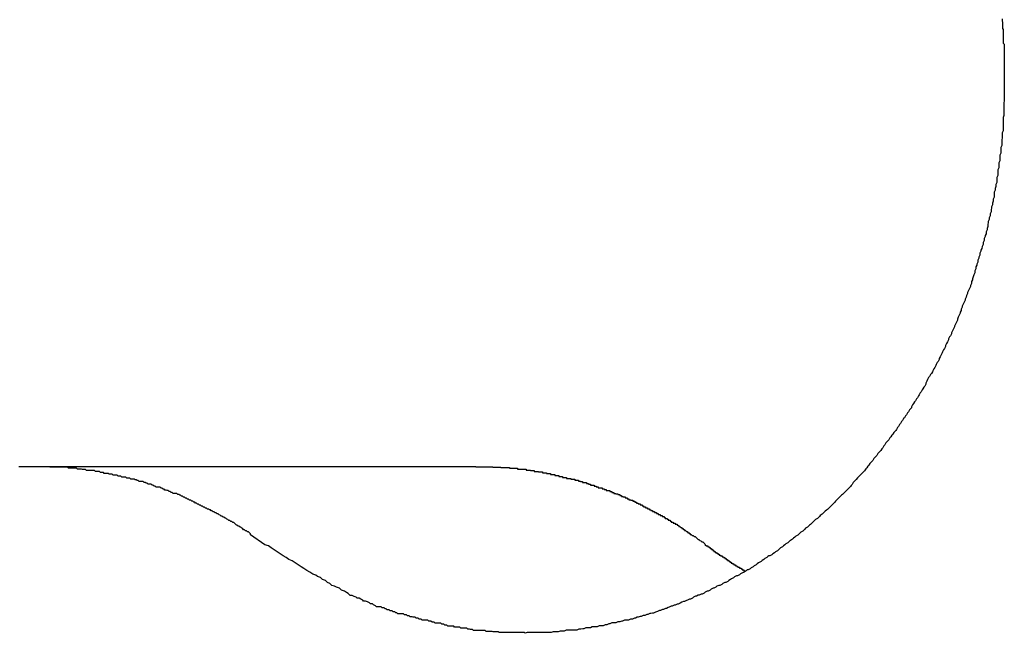
# Model space of a CAD drawing. Extents: x -51 to 51, y -44 to 44.
# Drawn here: x -20 to -20, y -6 to -6 of the extents above; entities that cross this region are included whole.
import ezdxf

# ---------------------------------------------------------------- set-up
doc = ezdxf.new("R2010")
doc.units = 0
doc.layers.get('0').update_dxf_attribs({"linetype": 'CONTINUOUS'})

msp = doc.modelspace()

# ---------------------------------------------------------------- linework, layer by layer
at = {"color": 0}
for points in [[(-19.9847, -6.1155), (-19.9847, -6.1161), (-19.9846, -6.1167), (-19.9846, -6.1173), (-19.9846, -6.1179), (-19.9846, -6.1185), (-19.9843, -6.1188), (-19.9843, -6.1194), (-19.9843, -6.12), (-19.9843, -6.1206), (-19.9843, -6.1212), (-19.9843, -6.1218), (-19.9843, -6.1224), (-19.9843, -6.123), (-19.9843, -6.123), (-19.984, -6.1233), (-19.984, -6.1239), (-19.984, -6.1245), (-19.984, -6.1251), (-19.984, -6.1257), (-19.984, -6.1263), (-19.984, -6.1269), (-19.984, -6.1275), (-19.984, -6.128), (-19.984, -6.1286), (-19.984, -6.1292), (-19.984, -6.1298), (-19.984, -6.1304), (-19.984, -6.131), (-19.984, -6.1316), (-19.984, -6.1322), (-19.984, -6.1322), (-19.984, -6.1325), (-19.984, -6.1331), (-19.984, -6.1337), (-19.984, -6.1343), (-19.984, -6.1349), (-19.984, -6.1355), (-19.984, -6.1361), (-19.984, -6.1367), (-19.984, -6.1371), (-19.984, -6.1377), (-19.984, -6.1383), (-19.984, -6.1389), (-19.984, -6.1395), (-19.984, -6.1401), (-19.984, -6.1407), (-19.9841, -6.1413), (-19.9841, -6.1413), (-19.9841, -6.1416), (-19.9841, -6.1422), (-19.9841, -6.1428), (-19.9841, -6.1434), (-19.9841, -6.144), (-19.9841, -6.1446), (-19.9841, -6.1452), (-19.9843, -6.1458), (-19.9843, -6.1463), (-19.9843, -6.1469), (-19.9843, -6.1475), (-19.9844, -6.1481), (-19.9844, -6.1487), (-19.9844, -6.1493), (-19.9844, -6.1499), (-19.9847, -6.1505), (-19.9847, -6.1505), (-19.9847, -6.1508), (-19.9847, -6.1514), (-19.9847, -6.152), (-19.9848, -6.1526), (-19.9848, -6.1532), (-19.9848, -6.1538), (-19.9848, -6.1544), (-19.9851, -6.155), (-19.9851, -6.1555), (-19.9851, -6.1561), (-19.9851, -6.1567), (-19.9854, -6.1573), (-19.9854, -6.1579), (-19.9854, -6.1585), (-19.9854, -6.1591), (-19.9857, -6.1597), (-19.9857, -6.1597), (-19.9857, -6.16), (-19.9857, -6.1606), (-19.9857, -6.1612), (-19.986, -6.1618), (-19.986, -6.1624), (-19.986, -6.163), (-19.986, -6.1636), (-19.9863, -6.1642), (-19.9863, -6.1645), (-19.9863, -6.1651), (-19.9863, -6.1657), (-19.9866, -6.1663), (-19.9866, -6.1669), (-19.9868, -6.1675), (-19.9868, -6.1681), (-19.9871, -6.1687), (-19.9871, -6.1687), (-19.9871, -6.169), (-19.9871, -6.1696), (-19.9871, -6.1702), (-19.9874, -6.1708), (-19.9874, -6.1714), (-19.9876, -6.172), (-19.9876, -6.1726), (-19.9879, -6.1732), (-19.9879, -6.1735), (-19.988, -6.1741), (-19.988, -6.1747), (-19.9883, -6.1753), (-19.9883, -6.1759), (-19.9886, -6.1765), (-19.9886, -6.1771), (-19.9889, -6.1777), (-19.9889, -6.1777), (-19.9889, -6.178), (-19.989, -6.1786), (-19.989, -6.1792), (-19.9893, -6.1798), (-19.9893, -6.1802), (-19.9896, -6.1808), (-19.9896, -6.1814), (-19.9899, -6.182), (-19.9899, -6.1823), (-19.9902, -6.1829), (-19.9902, -6.1835), (-19.9905, -6.1841), (-19.9905, -6.1847), (-19.9908, -6.1853), (-19.9909, -6.1859), (-19.9912, -6.1865), (-19.9912, -6.1865), (-19.9912, -6.1868), (-19.9915, -6.1874), (-19.9915, -6.188), (-19.9918, -6.1886), (-19.9918, -6.1889), (-19.9921, -6.1895), (-19.9921, -6.1901), (-19.9924, -6.1907), (-19.9924, -6.191), (-19.9927, -6.1916), (-19.9927, -6.1922), (-19.993, -6.1928), (-19.993, -6.1934), (-19.9933, -6.194), (-19.9935, -6.1946), (-19.9938, -6.1952), (-19.9938, -6.1952), (-19.9938, -6.1955), (-19.9941, -6.1961), (-19.9941, -6.1967), (-19.9944, -6.1973), (-19.9944, -6.1976), (-19.9947, -6.1982), (-19.995, -6.1988), (-19.9953, -6.1994), (-19.9953, -6.1997), (-19.9956, -6.2003), (-19.9957, -6.2009), (-19.996, -6.2015), (-19.996, -6.2018), (-19.9963, -6.2024), (-19.9966, -6.203), (-19.9969, -6.2036), (-19.9969, -6.2036), (-19.9969, -6.2039), (-19.9972, -6.2045), (-19.9972, -6.2049), (-19.9975, -6.2055), (-19.9975, -6.2058), (-19.9978, -6.2064), (-19.9981, -6.207), (-19.9984, -6.2076), (-19.9984, -6.2079), (-19.9987, -6.2085), (-19.999, -6.2091), (-19.9993, -6.2097), (-19.9993, -6.21), (-19.9996, -6.2106), (-19.9999, -6.2112), (-20.0002, -6.2118), (-20.0002, -6.2118), (-20.0002, -6.2121), (-20.0005, -6.2127), (-20.0008, -6.213), (-20.0011, -6.2136), (-20.0011, -6.2139), (-20.0014, -6.2145), (-20.0017, -6.2151), (-20.002, -6.2157), (-20.002, -6.216), (-20.0023, -6.2166), (-20.0026, -6.217), (-20.0029, -6.2176), (-20.0031, -6.2179), (-20.0034, -6.2185), (-20.0037, -6.2191), (-20.004, -6.2197), (-20.004, -6.2197), (-20.004, -6.22), (-20.0043, -6.2206), (-20.0046, -6.2209), (-20.0049, -6.2215), (-20.005, -6.2218), (-20.0053, -6.2224), (-20.0056, -6.2228), (-20.0059, -6.2234), (-20.006, -6.2237), (-20.0063, -6.2243), (-20.0066, -6.2246), (-20.0069, -6.2252), (-20.0072, -6.2255), (-20.0075, -6.2261), (-20.0078, -6.2266), (-20.0081, -6.2272), (-20.0081, -6.2272), (-20.0081, -6.2275), (-20.0084, -6.2281), (-20.0087, -6.2284), (-20.009, -6.229), (-20.0092, -6.2293), (-20.0095, -6.2299), (-20.0098, -6.2302), (-20.0101, -6.2308), (-20.0103, -6.2311), (-20.0106, -6.2317), (-20.0109, -6.232), (-20.0112, -6.2326), (-20.0115, -6.2329), (-20.0118, -6.2335), (-20.0121, -6.2339), (-20.0124, -6.2345), (-20.0124, -6.2345), (-20.0125, -6.2348), (-20.0128, -6.2351), (-20.0131, -6.2354), (-20.0134, -6.236), (-20.0137, -6.2363), (-20.014, -6.2369), (-20.0143, -6.2372), (-20.0146, -6.2378), (-20.0149, -6.2381), (-20.0152, -6.2387), (-20.0155, -6.239), (-20.0158, -6.2396), (-20.0161, -6.2399), (-20.0164, -6.2405), (-20.0167, -6.2408), (-20.017, -6.2414), (-20.017, -6.2414), (-20.0173, -6.2417), (-20.0176, -6.242), (-20.0179, -6.2423), (-20.0182, -6.2429), (-20.0185, -6.2432), (-20.0188, -6.2437), (-20.0191, -6.244), (-20.0194, -6.2446), (-20.0197, -6.2449), (-20.02, -6.2452), (-20.0203, -6.2455), (-20.0206, -6.2461), (-20.0209, -6.2464), (-20.0212, -6.247), (-20.0215, -6.2473), (-20.0219, -6.2479), (-20.0219, -6.2479), (-20.0222, -6.2482), (-20.0225, -6.2485), (-20.0228, -6.2488), (-20.0231, -6.2494), (-20.0234, -6.2497), (-20.0237, -6.25), (-20.024, -6.2503), (-20.0243, -6.2509), (-20.0246, -6.2512), (-20.0249, -6.2515), (-20.0252, -6.2518), (-20.0255, -6.2524), (-20.0258, -6.2527), (-20.0261, -6.2532), (-20.0264, -6.2535), (-20.0269, -6.2541), (-20.0269, -6.2541), (-20.0272, -6.2544), (-20.0275, -6.2547), (-20.0278, -6.255), (-20.0281, -6.2553), (-20.0284, -6.2556), (-20.0287, -6.2559), (-20.029, -6.2562), (-20.0294, -6.2568), (-20.0297, -6.2571), (-20.03, -6.2574), (-20.0303, -6.2577), (-20.0306, -6.2583), (-20.0309, -6.2586), (-20.0312, -6.2589), (-20.0315, -6.2592), (-20.0321, -6.2598), (-20.0321, -6.2598), (-20.0324, -6.2601), (-20.0327, -6.2604), (-20.033, -6.2607), (-20.0333, -6.261), (-20.0336, -6.2613), (-20.0339, -6.2616), (-20.0342, -6.2619), (-20.0348, -6.2625), (-20.0351, -6.2628), (-20.0354, -6.2631), (-20.0357, -6.2634), (-20.0361, -6.2638), (-20.0364, -6.2641), (-20.0367, -6.2644), (-20.037, -6.2647), (-20.0376, -6.2653), (-20.0376, -6.2653), (-20.0379, -6.2656), (-20.0382, -6.2659), (-20.0385, -6.2662), (-20.0389, -6.2665), (-20.0392, -6.2668), (-20.0395, -6.2671), (-20.0398, -6.2674), (-20.0404, -6.2678), (-20.0407, -6.2681), (-20.041, -6.2684), (-20.0413, -6.2687), (-20.0419, -6.269), (-20.0422, -6.2693), (-20.0425, -6.2696), (-20.0428, -6.2699), (-20.0434, -6.2705), (-20.0434, -6.2705), (-20.0437, -6.2708), (-20.044, -6.2711), (-20.0443, -6.2714), (-20.0449, -6.2717), (-20.0452, -6.272), (-20.0455, -6.2723), (-20.0458, -6.2726), (-20.0464, -6.2729), (-20.0467, -6.2732), (-20.047, -6.2735), (-20.0473, -6.2738), (-20.0479, -6.2741), (-20.0482, -6.2744), (-20.0486, -6.2747), (-20.0489, -6.275), (-20.0495, -6.2754), (-20.0495, -6.2754), (-20.0498, -6.2756), (-20.0501, -6.2759), (-20.0504, -6.2762), (-20.051, -6.2765), (-20.0513, -6.2768), (-20.0517, -6.2771), (-20.052, -6.2774), (-20.0526, -6.2777), (-20.0529, -6.278), (-20.0532, -6.2783), (-20.0535, -6.2786), (-20.0541, -6.2789), (-20.0544, -6.2792), (-20.055, -6.2795), (-20.0553, -6.2798), (-20.0559, -6.2801), (-20.0559, -6.2801), (-20.0562, -6.2801), (-20.0565, -6.2804), (-20.0568, -6.2807), (-20.0574, -6.281), (-20.0577, -6.2813), (-20.0582, -6.2816), (-20.0585, -6.2819), (-20.0591, -6.2822), (-20.0594, -6.2823), (-20.0598, -6.2826), (-20.0601, -6.2829), (-20.0607, -6.2832), (-20.061, -6.2835), (-20.0616, -6.2838), (-20.0619, -6.2841), (-20.0625, -6.2844), (-20.0625, -6.2844), (-20.0628, -6.2844), (-20.0631, -6.2847), (-20.0634, -6.285), (-20.064, -6.2853), (-20.0643, -6.2854), (-20.0649, -6.2857), (-20.0652, -6.286), (-20.0658, -6.2863), (-20.0661, -6.2863), (-20.0667, -6.2866), (-20.067, -6.2869), (-20.0676, -6.2872), (-20.0679, -6.2874), (-20.0685, -6.2877), (-20.0688, -6.288), (-20.0694, -6.2883), (-20.0694, -6.2883), (-20.0697, -6.2883), (-20.0703, -6.2886), (-20.0706, -6.2889), (-20.0712, -6.2892), (-20.0715, -6.2892), (-20.0721, -6.2895), (-20.0724, -6.2898), (-20.073, -6.2901), (-20.0733, -6.2901), (-20.0739, -6.2904), (-20.0742, -6.2907), (-20.0748, -6.291), (-20.0751, -6.291), (-20.0757, -6.2913), (-20.076, -6.2916), (-20.0766, -6.2919), (-20.0766, -6.2919), (-20.0769, -6.2919), (-20.0775, -6.2922), (-20.0778, -6.2922), (-20.0784, -6.2925), (-20.0787, -6.2925), (-20.0793, -6.2928), (-20.0796, -6.2931), (-20.0802, -6.2934), (-20.0805, -6.2934), (-20.0811, -6.2937), (-20.0814, -6.2938), (-20.082, -6.2941), (-20.0823, -6.2941), (-20.0829, -6.2944), (-20.0834, -6.2947), (-20.084, -6.295), (-20.084, -6.295), (-20.0843, -6.295), (-20.0849, -6.2953), (-20.0852, -6.2953), (-20.0858, -6.2956), (-20.0861, -6.2956), (-20.0867, -6.2959), (-20.087, -6.296), (-20.0876, -6.2963), (-20.0879, -6.2963), (-20.0885, -6.2966), (-20.0888, -6.2966), (-20.0894, -6.2969), (-20.0897, -6.2969), (-20.0903, -6.2972), (-20.0909, -6.2974), (-20.0915, -6.2977), (-20.0915, -6.2977), (-20.0918, -6.2977), (-20.0924, -6.2978), (-20.0927, -6.2978), (-20.0933, -6.2981), (-20.0936, -6.2981), (-20.0942, -6.2984), (-20.0947, -6.2984), (-20.0953, -6.2987), (-20.0956, -6.2987), (-20.0962, -6.299), (-20.0965, -6.299), (-20.0971, -6.2993), (-20.0974, -6.2993), (-20.098, -6.2996), (-20.0986, -6.2996), (-20.0992, -6.2999), (-20.0992, -6.2999), (-20.0995, -6.2999), (-20.1001, -6.2999), (-20.1004, -6.2999), (-20.101, -6.3002), (-20.1013, -6.3002), (-20.1019, -6.3004), (-20.1025, -6.3004), (-20.1031, -6.3007), (-20.1034, -6.3007), (-20.104, -6.3007), (-20.1043, -6.3007), (-20.1049, -6.301), (-20.1052, -6.301), (-20.1058, -6.3013), (-20.1064, -6.3013), (-20.107, -6.3016), (-20.107, -6.3016), (-20.1073, -6.3016), (-20.1079, -6.3016), (-20.1082, -6.3016), (-20.1088, -6.3019), (-20.1091, -6.3019), (-20.1097, -6.3019), (-20.1103, -6.3019), (-20.1109, -6.3022), (-20.1112, -6.3022), (-20.1118, -6.3022), (-20.1123, -6.3022), (-20.1129, -6.3025), (-20.1132, -6.3025), (-20.1138, -6.3026), (-20.1144, -6.3026), (-20.115, -6.3029), (-20.115, -6.3029), (-20.1153, -6.3029), (-20.1159, -6.3029), (-20.1162, -6.3029), (-20.1168, -6.3029), (-20.1171, -6.3029), (-20.1177, -6.3029), (-20.1183, -6.3029), (-20.1189, -6.3032), (-20.1192, -6.3032), (-20.1198, -6.3032), (-20.1202, -6.3032), (-20.1208, -6.3034), (-20.1211, -6.3034), (-20.1217, -6.3034), (-20.1223, -6.3034), (-20.1229, -6.3037), (-20.1229, -6.3037), (-20.1232, -6.3037), (-20.1238, -6.3037), (-20.1241, -6.3037), (-20.1247, -6.3037), (-20.125, -6.3037), (-20.1256, -6.3037), (-20.1262, -6.3037), (-20.1268, -6.3037), (-20.1271, -6.3037), (-20.1277, -6.3037), (-20.1282, -6.3037), (-20.1288, -6.3037), (-20.1291, -6.3037), (-20.1297, -6.3037), (-20.1303, -6.3037), (-20.1309, -6.3039), (-20.1309, -6.3039), (-20.1312, -6.3037), (-20.1318, -6.3037), (-20.1321, -6.3037), (-20.1327, -6.3037), (-20.133, -6.3037), (-20.1336, -6.3037), (-20.1342, -6.3037), (-20.1348, -6.3037), (-20.1351, -6.3037), (-20.1357, -6.3037), (-20.1362, -6.3037), (-20.1368, -6.3037), (-20.1371, -6.3037), (-20.1377, -6.3037), (-20.1383, -6.3037), (-20.1389, -6.3037), (-20.1389, -6.3037), (-20.1392, -6.3034), (-20.1398, -6.3034), (-20.1401, -6.3034), (-20.1407, -6.3034), (-20.141, -6.3033), (-20.1416, -6.3033), (-20.1422, -6.3033), (-20.1428, -6.3033), (-20.1431, -6.303), (-20.1437, -6.303), (-20.144, -6.303), (-20.1446, -6.303), (-20.1449, -6.303), (-20.1455, -6.303), (-20.1461, -6.303), (-20.1467, -6.303), (-20.1467, -6.303), (-20.147, -6.3027), (-20.1476, -6.3027), (-20.1479, -6.3026), (-20.1485, -6.3026), (-20.1488, -6.3023), (-20.1494, -6.3023), (-20.15, -6.3023), (-20.1506, -6.3023), (-20.1509, -6.302), (-20.1515, -6.302), (-20.1519, -6.302), (-20.1525, -6.302), (-20.1528, -6.3017), (-20.1534, -6.3017), (-20.154, -6.3017), (-20.1546, -6.3017), (-20.1546, -6.3017), (-20.1549, -6.3014), (-20.1555, -6.3014), (-20.1558, -6.3011), (-20.1564, -6.3011), (-20.1567, -6.3008), (-20.1573, -6.3008), (-20.1579, -6.3008), (-20.1585, -6.3008), (-20.1588, -6.3005), (-20.1594, -6.3005), (-20.1598, -6.3002), (-20.1604, -6.3002), (-20.1607, -6.2999), (-20.1613, -6.2999), (-20.1619, -6.2999), (-20.1625, -6.2999), (-20.1625, -6.2999), (-20.1628, -6.2996), (-20.1634, -6.2996), (-20.1637, -6.2993), (-20.1643, -6.2993), (-20.1646, -6.299), (-20.1652, -6.299), (-20.1655, -6.2988), (-20.1661, -6.2988), (-20.1664, -6.2985), (-20.167, -6.2985), (-20.1673, -6.2982), (-20.1679, -6.2982), (-20.1682, -6.2979), (-20.1688, -6.2979), (-20.1693, -6.2979), (-20.1699, -6.2979), (-20.1699, -6.2979), (-20.1702, -6.2976), (-20.1705, -6.2976), (-20.1708, -6.2973), (-20.1714, -6.2973), (-20.1717, -6.297), (-20.1723, -6.297), (-20.1726, -6.2967), (-20.1732, -6.2967), (-20.1735, -6.2964), (-20.1738, -6.2964), (-20.1741, -6.2961), (-20.1747, -6.2961), (-20.175, -6.2958), (-20.1756, -6.2958), (-20.1759, -6.2958), (-20.1765, -6.2958), (-20.1765, -6.2958), (-20.1768, -6.2955), (-20.1774, -6.2952), (-20.1777, -6.2949), (-20.1783, -6.2949), (-20.1786, -6.2946), (-20.1792, -6.2943), (-20.1798, -6.294), (-20.1804, -6.294), (-20.1807, -6.2937), (-20.1813, -6.2934), (-20.1818, -6.2931), (-20.1824, -6.2931), (-20.1827, -6.2928), (-20.1833, -6.2926), (-20.1839, -6.2923), (-20.1845, -6.2923), (-20.1845, -6.2923), (-20.1851, -6.2917), (-20.1857, -6.2914), (-20.1863, -6.291), (-20.1872, -6.2907), (-20.1878, -6.2901), (-20.1887, -6.2898), (-20.1893, -6.2895), (-20.1902, -6.2892), (-20.1908, -6.2886), (-20.1915, -6.2883), (-20.1921, -6.2877), (-20.193, -6.2874), (-20.1936, -6.2868), (-20.1945, -6.2865), (-20.1951, -6.2861), (-20.196, -6.2858), (-20.196, -6.2858), (-20.1969, -6.2852), (-20.1978, -6.2846), (-20.1987, -6.284), (-20.1996, -6.2835), (-20.2005, -6.2829), (-20.2014, -6.2823), (-20.2023, -6.2817), (-20.2033, -6.2813), (-20.2042, -6.2807), (-20.2051, -6.2801), (-20.206, -6.2795), (-20.2069, -6.2789), (-20.2078, -6.2783), (-20.2087, -6.2777), (-20.2096, -6.2771), (-20.2107, -6.2768)], [(-20.2107, -6.2768), (-20.2151, -6.2737), (-20.2151, -6.2737), (-20.2151, -6.2734), (-20.2154, -6.2731), (-20.2157, -6.2728), (-20.216, -6.2728), (-20.2163, -6.2725), (-20.2166, -6.2725), (-20.2169, -6.2722), (-20.2172, -6.2722), (-20.2174, -6.2719), (-20.2177, -6.2717), (-20.218, -6.2714), (-20.2183, -6.2714), (-20.2186, -6.2711), (-20.2189, -6.2711), (-20.2192, -6.2708), (-20.2195, -6.2708), (-20.2195, -6.2708), (-20.2196, -6.2705), (-20.2199, -6.2702), (-20.2202, -6.2699), (-20.2205, -6.2699), (-20.2208, -6.2696), (-20.2211, -6.2696), (-20.2214, -6.2693), (-20.2217, -6.2693), (-20.222, -6.269), (-20.2223, -6.2689), (-20.2226, -6.2686), (-20.2229, -6.2686), (-20.2232, -6.2683), (-20.2235, -6.2683), (-20.2238, -6.268), (-20.2241, -6.268), (-20.2241, -6.268), (-20.2244, -6.2677), (-20.2247, -6.2676), (-20.225, -6.2673), (-20.2253, -6.2673), (-20.2256, -6.267), (-20.2259, -6.267), (-20.2262, -6.2667), (-20.2265, -6.2667), (-20.2268, -6.2664), (-20.2271, -6.2664), (-20.2274, -6.2661), (-20.2277, -6.2661), (-20.228, -6.2658), (-20.2283, -6.2658), (-20.2286, -6.2655), (-20.2289, -6.2655), (-20.2289, -6.2655), (-20.2292, -6.2652), (-20.2295, -6.2652), (-20.2298, -6.2649), (-20.2301, -6.2649), (-20.2304, -6.2646), (-20.2307, -6.2646), (-20.231, -6.2643), (-20.2313, -6.2643), (-20.2316, -6.264), (-20.2319, -6.264), (-20.2322, -6.2637), (-20.2325, -6.2637), (-20.2328, -6.2634), (-20.2331, -6.2634), (-20.2334, -6.2631), (-20.2338, -6.2631), (-20.2338, -6.2631), (-20.2341, -6.2628), (-20.2344, -6.2628), (-20.2347, -6.2625), (-20.235, -6.2625), (-20.2353, -6.2622), (-20.2356, -6.2622), (-20.2359, -6.2619), (-20.2362, -6.2619), (-20.2365, -6.2616), (-20.2368, -6.2616), (-20.2371, -6.2613), (-20.2374, -6.2613), (-20.2377, -6.261), (-20.238, -6.261), (-20.2383, -6.261), (-20.2388, -6.261), (-20.2388, -6.261), (-20.2391, -6.2607), (-20.2394, -6.2607), (-20.2397, -6.2604), (-20.24, -6.2604), (-20.2403, -6.2601), (-20.2406, -6.2601), (-20.2409, -6.26), (-20.2413, -6.26), (-20.2416, -6.2597), (-20.2419, -6.2597), (-20.2422, -6.2594), (-20.2425, -6.2594), (-20.2428, -6.2591), (-20.2431, -6.2591), (-20.2434, -6.2591), (-20.244, -6.2591), (-20.244, -6.2591), (-20.2443, -6.2588), (-20.2446, -6.2588), (-20.2449, -6.2585), (-20.2452, -6.2585), (-20.2455, -6.2582), (-20.2458, -6.2582), (-20.2461, -6.2582), (-20.2465, -6.2582), (-20.2468, -6.2579), (-20.2471, -6.2579), (-20.2474, -6.2577), (-20.2477, -6.2577), (-20.248, -6.2574), (-20.2483, -6.2574), (-20.2486, -6.2574), (-20.2492, -6.2574), (-20.2492, -6.2574), (-20.2495, -6.2571), (-20.2498, -6.2571), (-20.2501, -6.2569), (-20.2504, -6.2569), (-20.2507, -6.2566), (-20.251, -6.2566), (-20.2513, -6.2566), (-20.2518, -6.2566), (-20.2521, -6.2563), (-20.2524, -6.2563), (-20.2527, -6.2563), (-20.253, -6.2563), (-20.2533, -6.256), (-20.2536, -6.256), (-20.2539, -6.256), (-20.2545, -6.256), (-20.2545, -6.256), (-20.2548, -6.2557), (-20.2551, -6.2557), (-20.2554, -6.2557), (-20.2557, -6.2557), (-20.256, -6.2554), (-20.2563, -6.2554), (-20.2566, -6.2554), (-20.2572, -6.2554), (-20.2575, -6.2551), (-20.2578, -6.2551), (-20.2581, -6.2551), (-20.2584, -6.2551), (-20.2587, -6.2549), (-20.259, -6.2549), (-20.2593, -6.2549), (-20.2599, -6.2549), (-20.2599, -6.2549), (-20.2602, -6.2546), (-20.2605, -6.2546), (-20.2608, -6.2546), (-20.2611, -6.2546), (-20.2614, -6.2543), (-20.2617, -6.2543), (-20.262, -6.2543), (-20.2626, -6.2543), (-20.2629, -6.254), (-20.2632, -6.254), (-20.2635, -6.254), (-20.2639, -6.254), (-20.2642, -6.254), (-20.2645, -6.254), (-20.2648, -6.254), (-20.2654, -6.254), (-20.2654, -6.254), (-20.2657, -6.2537), (-20.266, -6.2537), (-20.2663, -6.2537), (-20.2666, -6.2537), (-20.2669, -6.2536), (-20.2672, -6.2536), (-20.2675, -6.2536), (-20.2681, -6.2536), (-20.2684, -6.2533), (-20.2687, -6.2533), (-20.269, -6.2533), (-20.2694, -6.2533), (-20.2697, -6.2533), (-20.27, -6.2533), (-20.2703, -6.2533), (-20.2709, -6.2533), (-20.2709, -6.2533), (-20.2712, -6.253), (-20.2715, -6.253), (-20.2718, -6.253), (-20.2721, -6.253), (-20.2724, -6.253), (-20.2727, -6.253), (-20.273, -6.253), (-20.2736, -6.253), (-20.2739, -6.253), (-20.2742, -6.253), (-20.2745, -6.253), (-20.275, -6.253), (-20.2753, -6.253), (-20.2756, -6.253), (-20.2759, -6.253), (-20.2765, -6.253), (-20.2765, -6.253), (-20.2768, -6.2529), (-20.2771, -6.2529), (-20.2774, -6.2529), (-20.2777, -6.2529), (-20.278, -6.2529), (-20.2783, -6.2529), (-20.2786, -6.2529), (-20.2792, -6.2529), (-20.2795, -6.2529), (-20.2798, -6.2529), (-20.2801, -6.2529), (-20.2805, -6.2529), (-20.2808, -6.2529), (-20.2811, -6.2529), (-20.2814, -6.2529), (-20.282, -6.2529), (-20.282, -6.2529), (-20.2823, -6.2529), (-20.2826, -6.2529), (-20.2829, -6.2529), (-20.2832, -6.2529), (-20.2835, -6.2529), (-20.2838, -6.2529), (-20.2841, -6.2529), (-20.2847, -6.2529), (-20.285, -6.2529), (-20.2853, -6.2529), (-20.2856, -6.2529), (-20.2861, -6.2529)], [(-20.281, -6.2529), (-20.281, -6.2529)], [(-20.146, -6.2529), (-20.281, -6.2529)], [(-20.146, -6.2529), (-20.281, -6.2529)], [(-20.146, -6.2529), (-20.281, -6.2529)], [(-20.146, -6.2529), (-20.281, -6.2529)], [(-20.146, -6.2529), (-20.281, -6.2529)], [(-20.146, -6.2529), (-20.281, -6.2529)], [(-20.146, -6.2529), (-20.281, -6.2529)], [(-20.146, -6.2529), (-20.281, -6.2529)], [(-20.146, -6.2529), (-20.281, -6.2529)], [(-20.146, -6.2529), (-20.281, -6.2529)], [(-20.146, -6.2529), (-20.281, -6.2529)], [(-20.146, -6.2529), (-20.281, -6.2529)], [(-20.146, -6.2529), (-20.281, -6.2529)], [(-20.146, -6.2529), (-20.281, -6.2529)], [(-20.146, -6.2529), (-20.281, -6.2529)], [(-20.146, -6.2529), (-20.281, -6.2529)], [(-20.146, -6.2529), (-20.281, -6.2529)], [(-20.146, -6.2529), (-20.281, -6.2529)], [(-20.146, -6.2529), (-20.281, -6.2529)], [(-20.146, -6.2529), (-20.281, -6.2529)], [(-20.146, -6.2529), (-20.281, -6.2529)], [(-20.146, -6.2529), (-20.1434, -6.2529), (-20.1434, -6.2529), (-20.1431, -6.2529), (-20.1429, -6.2529), (-20.1426, -6.2529), (-20.1426, -6.2529), (-20.1423, -6.2529), (-20.1423, -6.2529), (-20.142, -6.2529), (-20.142, -6.2529), (-20.1417, -6.2529), (-20.1417, -6.2529), (-20.1414, -6.2529), (-20.1414, -6.2529), (-20.1411, -6.2529), (-20.1411, -6.2529), (-20.1408, -6.2529), (-20.1408, -6.253), (-20.1408, -6.253), (-20.1405, -6.253), (-20.1404, -6.253), (-20.1401, -6.253), (-20.1401, -6.253), (-20.1398, -6.253), (-20.1398, -6.253), (-20.1395, -6.253), (-20.1395, -6.253), (-20.1392, -6.253), (-20.1392, -6.253), (-20.1389, -6.253), (-20.1389, -6.253), (-20.1386, -6.253), (-20.1386, -6.253), (-20.1383, -6.253), (-20.1383, -6.2531), (-20.1383, -6.2531), (-20.138, -6.2531), (-20.1378, -6.2531), (-20.1375, -6.2531), (-20.1375, -6.2531), (-20.1372, -6.2531), (-20.1372, -6.2531), (-20.1369, -6.2531), (-20.1369, -6.2531), (-20.1366, -6.2531), (-20.1366, -6.2531), (-20.1363, -6.2531), (-20.1363, -6.2531), (-20.136, -6.2531), (-20.136, -6.2531), (-20.1357, -6.2531), (-20.1357, -6.2533), (-20.1357, -6.2533), (-20.1354, -6.2533), (-20.1353, -6.2533), (-20.135, -6.2533), (-20.135, -6.2533), (-20.1347, -6.2533), (-20.1347, -6.2533), (-20.1344, -6.2533), (-20.1344, -6.2533), (-20.1341, -6.2533), (-20.1341, -6.2533), (-20.1338, -6.2533), (-20.1338, -6.2533), (-20.1335, -6.2533), (-20.1335, -6.2533), (-20.1332, -6.2533), (-20.1332, -6.2536), (-20.1332, -6.2536), (-20.1329, -6.2536), (-20.1327, -6.2536), (-20.1324, -6.2536), (-20.1324, -6.2536), (-20.1321, -6.2536), (-20.1321, -6.2536), (-20.1318, -6.2536), (-20.1318, -6.2536), (-20.1315, -6.2536), (-20.1315, -6.2536), (-20.1312, -6.2536), (-20.1312, -6.2536), (-20.1309, -6.2536), (-20.1309, -6.2536), (-20.1306, -6.2536), (-20.1306, -6.2539), (-20.1306, -6.2539), (-20.1303, -6.2539), (-20.1302, -6.2539), (-20.1299, -6.2539), (-20.1299, -6.2539), (-20.1296, -6.2539), (-20.1296, -6.2539), (-20.1293, -6.2539), (-20.1293, -6.254), (-20.129, -6.254), (-20.129, -6.254), (-20.1287, -6.254), (-20.1287, -6.254), (-20.1284, -6.254), (-20.1284, -6.254), (-20.1281, -6.254), (-20.1281, -6.2543), (-20.1281, -6.2543), (-20.1278, -6.2543), (-20.1277, -6.2543), (-20.1274, -6.2543), (-20.1274, -6.2543), (-20.1271, -6.2543), (-20.1271, -6.2543), (-20.1268, -6.2543), (-20.1268, -6.2544), (-20.1265, -6.2544), (-20.1265, -6.2544), (-20.1262, -6.2544), (-20.1262, -6.2544), (-20.1259, -6.2544), (-20.1259, -6.2544), (-20.1256, -6.2544), (-20.1256, -6.2547), (-20.1256, -6.2547), (-20.1253, -6.2547), (-20.1252, -6.2547), (-20.1249, -6.2547), (-20.1249, -6.2547), (-20.1246, -6.2547), (-20.1246, -6.2547), (-20.1243, -6.2547), (-20.1243, -6.2549), (-20.124, -6.2549), (-20.124, -6.2549), (-20.1237, -6.2549), (-20.1237, -6.2549), (-20.1234, -6.2549), (-20.1234, -6.2549), (-20.1231, -6.2549), (-20.1231, -6.2552), (-20.1231, -6.2552), (-20.1228, -6.2552), (-20.1227, -6.2552), (-20.1224, -6.2552), (-20.1224, -6.2552), (-20.1221, -6.2552), (-20.1221, -6.2552), (-20.1218, -6.2552), (-20.1218, -6.2555), (-20.1215, -6.2555), (-20.1215, -6.2555), (-20.1212, -6.2555), (-20.1212, -6.2555), (-20.1209, -6.2555), (-20.1209, -6.2555), (-20.1206, -6.2555), (-20.1206, -6.2558), (-20.1206, -6.2558), (-20.1203, -6.2558), (-20.1203, -6.2558), (-20.12, -6.2558), (-20.12, -6.2558), (-20.1197, -6.2558), (-20.1197, -6.2558), (-20.1194, -6.2558), (-20.1194, -6.2561), (-20.1191, -6.2561), (-20.1191, -6.2561), (-20.1188, -6.2561), (-20.1188, -6.2561), (-20.1185, -6.2561), (-20.1185, -6.2561), (-20.1182, -6.2561), (-20.1182, -6.2564), (-20.1182, -6.2564), (-20.1179, -6.2564), (-20.1178, -6.2564), (-20.1175, -6.2564), (-20.1175, -6.2564), (-20.1172, -6.2564), (-20.1172, -6.2564), (-20.1169, -6.2564), (-20.1169, -6.2567), (-20.1166, -6.2567), (-20.1166, -6.2567), (-20.1163, -6.2567), (-20.1163, -6.2567), (-20.116, -6.2567), (-20.116, -6.2567), (-20.1157, -6.2567), (-20.1157, -6.257), (-20.1157, -6.257), (-20.1154, -6.257), (-20.1154, -6.257), (-20.1151, -6.257), (-20.1151, -6.257), (-20.1148, -6.257), (-20.1148, -6.257), (-20.1145, -6.257), (-20.1145, -6.2573), (-20.1142, -6.2573), (-20.1142, -6.2573), (-20.1139, -6.2573), (-20.1139, -6.2574), (-20.1136, -6.2574), (-20.1136, -6.2574), (-20.1133, -6.2574), (-20.1133, -6.2577), (-20.1133, -6.2577), (-20.113, -6.2577), (-20.113, -6.2577), (-20.1127, -6.2577), (-20.1127, -6.2577), (-20.1124, -6.2577), (-20.1124, -6.2577), (-20.1121, -6.2577), (-20.1121, -6.258), (-20.1118, -6.258), (-20.1118, -6.258), (-20.1115, -6.258), (-20.1115, -6.2582), (-20.1112, -6.2582), (-20.1112, -6.2582), (-20.1109, -6.2582), (-20.1109, -6.2585), (-20.1109, -6.2585), (-20.1106, -6.2585), (-20.1106, -6.2585), (-20.1103, -6.2585), (-20.1103, -6.2585), (-20.11, -6.2585), (-20.11, -6.2585), (-20.1097, -6.2585), (-20.1097, -6.2588), (-20.1094, -6.2588), (-20.1094, -6.2588), (-20.1091, -6.2588), (-20.1091, -6.259), (-20.1088, -6.259), (-20.1088, -6.259), (-20.1085, -6.259), (-20.1085, -6.2593), (-20.1085, -6.2593), (-20.1082, -6.2593), (-20.1082, -6.2593), (-20.1079, -6.2593), (-20.1079, -6.2593), (-20.1076, -6.2593), (-20.1076, -6.2593), (-20.1073, -6.2593), (-20.1073, -6.2596), (-20.107, -6.2596), (-20.107, -6.2596), (-20.1067, -6.2596), (-20.1067, -6.2598), (-20.1064, -6.2598), (-20.1064, -6.2598), (-20.1061, -6.2598), (-20.1061, -6.2601), (-20.1061, -6.2601), (-20.1058, -6.2601), (-20.1058, -6.2601), (-20.1055, -6.2601), (-20.1055, -6.2601), (-20.1052, -6.2601), (-20.1052, -6.2601), (-20.1049, -6.2601), (-20.1049, -6.2604), (-20.1046, -6.2604), (-20.1046, -6.2604), (-20.1043, -6.2604), (-20.1043, -6.2607), (-20.104, -6.2607), (-20.104, -6.2607), (-20.1037, -6.2607), (-20.1037, -6.261), (-20.1037, -6.261), (-20.1034, -6.261), (-20.1034, -6.261), (-20.1031, -6.261), (-20.1031, -6.2611), (-20.1028, -6.2611), (-20.1028, -6.2611), (-20.1025, -6.2611), (-20.1025, -6.2614), (-20.1022, -6.2614), (-20.1022, -6.2614), (-20.1019, -6.2614), (-20.1019, -6.2617), (-20.1016, -6.2617), (-20.1016, -6.2617), (-20.1014, -6.2617), (-20.1014, -6.262), (-20.1014, -6.262), (-20.1011, -6.262), (-20.1011, -6.262), (-20.1008, -6.262), (-20.1008, -6.2621), (-20.1005, -6.2621), (-20.1005, -6.2621), (-20.1002, -6.2621), (-20.1002, -6.2624), (-20.0999, -6.2624), (-20.0999, -6.2624), (-20.0996, -6.2624), (-20.0996, -6.2627), (-20.0993, -6.2627), (-20.0993, -6.2627), (-20.0991, -6.2627), (-20.0991, -6.263), (-20.0991, -6.263), (-20.0988, -6.263), (-20.0988, -6.263), (-20.0985, -6.263), (-20.0985, -6.2631), (-20.0982, -6.2631), (-20.0982, -6.2631), (-20.0979, -6.2631), (-20.0979, -6.2634), (-20.0976, -6.2634), (-20.0976, -6.2634), (-20.0973, -6.2634), (-20.0973, -6.2637), (-20.097, -6.2637), (-20.097, -6.2637), (-20.0968, -6.2637), (-20.0968, -6.264), (-20.0968, -6.264), (-20.0965, -6.264), (-20.0965, -6.264), (-20.0962, -6.264), (-20.0962, -6.2642), (-20.0959, -6.2642), (-20.0959, -6.2642), (-20.0956, -6.2642), (-20.0956, -6.2645), (-20.0953, -6.2645), (-20.0953, -6.2645), (-20.095, -6.2645), (-20.095, -6.2648), (-20.0947, -6.2648), (-20.0947, -6.2648), (-20.0946, -6.2648), (-20.0946, -6.2651), (-20.0946, -6.2651), (-20.0943, -6.2651), (-20.0943, -6.2651), (-20.094, -6.2651), (-20.094, -6.2654), (-20.0937, -6.2654), (-20.0937, -6.2654), (-20.0934, -6.2654), (-20.0934, -6.2657), (-20.0931, -6.2657), (-20.0931, -6.2657), (-20.0928, -6.2657), (-20.0928, -6.266), (-20.0925, -6.266), (-20.0925, -6.266), (-20.0924, -6.266), (-20.0924, -6.2663), (-20.0924, -6.2663), (-20.0921, -6.2663), (-20.0921, -6.2663), (-20.0918, -6.2663), (-20.0918, -6.2666), (-20.0915, -6.2666), (-20.0915, -6.2666), (-20.0912, -6.2666), (-20.0912, -6.2669), (-20.0909, -6.2669), (-20.0909, -6.2669), (-20.0906, -6.2669), (-20.0906, -6.2672), (-20.0903, -6.2672), (-20.0903, -6.2672), (-20.0901, -6.2672), (-20.0901, -6.2675), (-20.0901, -6.2675), (-20.0898, -6.2675), (-20.0898, -6.2675), (-20.0895, -6.2675), (-20.0895, -6.2678), (-20.0892, -6.2678), (-20.0892, -6.2678), (-20.0889, -6.2678), (-20.0889, -6.2681), (-20.0886, -6.2681), (-20.0886, -6.2681), (-20.0883, -6.2681), (-20.0883, -6.2684), (-20.088, -6.2684), (-20.088, -6.2684), (-20.088, -6.2684), (-20.088, -6.2687), (-20.088, -6.2687), (-20.0877, -6.2687), (-20.0877, -6.2687), (-20.0874, -6.2687), (-20.0874, -6.2689), (-20.0871, -6.2689), (-20.0871, -6.2689), (-20.087, -6.2689), (-20.087, -6.2692), (-20.0867, -6.2692), (-20.0867, -6.2692), (-20.0864, -6.2692), (-20.0864, -6.2695), (-20.0861, -6.2695), (-20.0861, -6.2695), (-20.0861, -6.2695), (-20.0861, -6.2698), (-20.0861, -6.2698), (-20.0858, -6.2698), (-20.0858, -6.2698), (-20.0855, -6.2698), (-20.0855, -6.2701), (-20.0852, -6.2701), (-20.0852, -6.2701), (-20.0849, -6.2701), (-20.0849, -6.2704), (-20.0846, -6.2704), (-20.0846, -6.2704), (-20.0843, -6.2704), (-20.0843, -6.2707), (-20.084, -6.2707), (-20.084, -6.2709), (-20.0838, -6.2709), (-20.0838, -6.2712), (-20.0838, -6.2712), (-20.0835, -6.2712), (-20.0832, -6.2715), (-20.0829, -6.2715), (-20.0829, -6.2718), (-20.0826, -6.2718), (-20.0823, -6.2721), (-20.082, -6.2721), (-20.082, -6.2724), (-20.0817, -6.2724), (-20.0814, -6.2727), (-20.0811, -6.2727), (-20.0811, -6.273), (-20.0808, -6.273), (-20.0806, -6.2733), (-20.0803, -6.2733), (-20.0803, -6.2736), (-20.0803, -6.2736), (-20.08, -6.2736), (-20.0797, -6.2739), (-20.0794, -6.2739), (-20.0791, -6.2742), (-20.0788, -6.2742), (-20.0785, -6.2745), (-20.0782, -6.2748), (-20.0779, -6.2751), (-20.0776, -6.2751), (-20.0773, -6.2754), (-20.077, -6.2756), (-20.0767, -6.2759), (-20.0764, -6.2759), (-20.0761, -6.2762), (-20.0758, -6.2765), (-20.0757, -6.2768)], [(-20.146, -6.2529), (-20.146, -6.2529)], [(-20.0757, -6.2768), (-20.0753, -6.2771), (-20.0753, -6.2771), (-20.075, -6.2771), (-20.075, -6.2771), (-20.075, -6.2771), (-20.075, -6.2771), (-20.075, -6.2771), (-20.075, -6.2771), (-20.075, -6.2771), (-20.075, -6.2771), (-20.0749, -6.2771), (-20.0749, -6.2771), (-20.0749, -6.2771), (-20.0749, -6.2771), (-20.0749, -6.2771), (-20.0749, -6.2771), (-20.0749, -6.2771), (-20.0749, -6.2774), (-20.0749, -6.2774), (-20.0746, -6.2774), (-20.0746, -6.2774), (-20.0746, -6.2774), (-20.0746, -6.2774), (-20.0746, -6.2774), (-20.0746, -6.2774), (-20.0746, -6.2774), (-20.0746, -6.2774), (-20.0745, -6.2774), (-20.0745, -6.2774), (-20.0745, -6.2774), (-20.0745, -6.2774), (-20.0745, -6.2774), (-20.0745, -6.2774), (-20.0745, -6.2774), (-20.0745, -6.2776), (-20.0745, -6.2776), (-20.0742, -6.2776), (-20.0742, -6.2776), (-20.0742, -6.2776), (-20.0742, -6.2776), (-20.0742, -6.2776), (-20.0742, -6.2776), (-20.0742, -6.2776), (-20.0742, -6.2776), (-20.0742, -6.2776), (-20.0742, -6.2776), (-20.0742, -6.2776), (-20.0742, -6.2776), (-20.0742, -6.2776), (-20.0742, -6.2776), (-20.0742, -6.2776), (-20.0742, -6.2779), (-20.0742, -6.2779), (-20.0739, -6.2779), (-20.0739, -6.2779), (-20.0739, -6.2779), (-20.0739, -6.2779), (-20.0739, -6.2779), (-20.0739, -6.2779), (-20.0739, -6.2779), (-20.0739, -6.2779), (-20.0738, -6.2779), (-20.0738, -6.2779), (-20.0738, -6.2779), (-20.0738, -6.2779), (-20.0738, -6.2779), (-20.0738, -6.2779), (-20.0738, -6.2779), (-20.0738, -6.2782), (-20.0738, -6.2782), (-20.0735, -6.2782), (-20.0735, -6.2782), (-20.0735, -6.2782), (-20.0735, -6.2782), (-20.0735, -6.2782), (-20.0735, -6.2782), (-20.0735, -6.2782), (-20.0735, -6.2782), (-20.0734, -6.2782), (-20.0734, -6.2782), (-20.0734, -6.2782), (-20.0734, -6.2782), (-20.0734, -6.2782), (-20.0734, -6.2782), (-20.0734, -6.2782), (-20.0734, -6.2785), (-20.0734, -6.2785), (-20.0731, -6.2785), (-20.0731, -6.2785), (-20.0731, -6.2785), (-20.0731, -6.2785), (-20.0731, -6.2785), (-20.0731, -6.2785), (-20.0731, -6.2785), (-20.0731, -6.2785), (-20.073, -6.2785), (-20.073, -6.2785), (-20.073, -6.2785), (-20.073, -6.2785), (-20.073, -6.2785), (-20.073, -6.2785), (-20.073, -6.2785), (-20.073, -6.2788), (-20.073, -6.2788), (-20.0727, -6.2788), (-20.0727, -6.2788), (-20.0727, -6.2788), (-20.0727, -6.2788), (-20.0727, -6.2788), (-20.0727, -6.2788), (-20.0727, -6.2788), (-20.0727, -6.2788), (-20.0726, -6.2788), (-20.0726, -6.2788), (-20.0726, -6.2788), (-20.0726, -6.2788), (-20.0726, -6.2788), (-20.0726, -6.2788), (-20.0726, -6.2788), (-20.0726, -6.2791), (-20.0726, -6.2791), (-20.0723, -6.2791), (-20.0723, -6.2791), (-20.0723, -6.2791), (-20.0723, -6.2791), (-20.0723, -6.2791), (-20.0723, -6.2791), (-20.0723, -6.2791), (-20.0723, -6.2791), (-20.0722, -6.2791), (-20.0722, -6.2791), (-20.0722, -6.2791), (-20.0722, -6.2791), (-20.0722, -6.2791), (-20.0722, -6.2791), (-20.0722, -6.2791), (-20.0722, -6.2793), (-20.0722, -6.2793), (-20.0719, -6.2793), (-20.0719, -6.2793), (-20.0719, -6.2793), (-20.0719, -6.2793), (-20.0719, -6.2793), (-20.0719, -6.2793), (-20.0719, -6.2793), (-20.0719, -6.2793), (-20.0718, -6.2793), (-20.0718, -6.2793), (-20.0718, -6.2793), (-20.0718, -6.2793), (-20.0718, -6.2793), (-20.0718, -6.2793), (-20.0718, -6.2793), (-20.0718, -6.2796), (-20.0718, -6.2796), (-20.0715, -6.2796), (-20.0715, -6.2796), (-20.0715, -6.2796), (-20.0715, -6.2796), (-20.0715, -6.2796), (-20.0715, -6.2796), (-20.0715, -6.2796), (-20.0715, -6.2796), (-20.0714, -6.2796), (-20.0714, -6.2796), (-20.0714, -6.2796), (-20.0714, -6.2796), (-20.0714, -6.2796), (-20.0714, -6.2796), (-20.0714, -6.2796), (-20.0714, -6.2799), (-20.0714, -6.2799), (-20.0711, -6.2799), (-20.0711, -6.2799), (-20.0711, -6.2799), (-20.0711, -6.2799), (-20.0711, -6.2799), (-20.0711, -6.2799), (-20.0711, -6.2799), (-20.0711, -6.2799), (-20.071, -6.2799), (-20.071, -6.2799), (-20.071, -6.2799), (-20.071, -6.2799), (-20.071, -6.2799), (-20.071, -6.2799), (-20.071, -6.2799), (-20.071, -6.2802), (-20.071, -6.2802), (-20.0707, -6.2802), (-20.0707, -6.2802), (-20.0707, -6.2802), (-20.0707, -6.2802), (-20.0707, -6.2802), (-20.0707, -6.2802), (-20.0707, -6.2802), (-20.0707, -6.2802), (-20.0705, -6.2802), (-20.0705, -6.2802), (-20.0705, -6.2802), (-20.0705, -6.2802), (-20.0705, -6.2802), (-20.0705, -6.2802), (-20.0705, -6.2802), (-20.0705, -6.2805), (-20.0705, -6.2805), (-20.0702, -6.2805), (-20.0702, -6.2805), (-20.0702, -6.2805), (-20.0702, -6.2805), (-20.0702, -6.2805), (-20.0702, -6.2805), (-20.0702, -6.2805), (-20.0702, -6.2805), (-20.0701, -6.2805), (-20.0701, -6.2805), (-20.0701, -6.2805), (-20.0701, -6.2805), (-20.0701, -6.2805), (-20.0701, -6.2805), (-20.0701, -6.2805), (-20.0701, -6.2807), (-20.0701, -6.2807), (-20.0698, -6.2807), (-20.0698, -6.2807), (-20.0698, -6.2807), (-20.0698, -6.2807), (-20.0698, -6.2807), (-20.0698, -6.2807), (-20.0698, -6.2807), (-20.0698, -6.2807), (-20.0697, -6.2807), (-20.0697, -6.2807), (-20.0697, -6.2807), (-20.0697, -6.2807), (-20.0697, -6.2807), (-20.0697, -6.2807), (-20.0697, -6.2807), (-20.0697, -6.281), (-20.0697, -6.281), (-20.0694, -6.281), (-20.0694, -6.281), (-20.0694, -6.281), (-20.0694, -6.281), (-20.0694, -6.281), (-20.0694, -6.281), (-20.0694, -6.281), (-20.0694, -6.281), (-20.0693, -6.281), (-20.0693, -6.281), (-20.0693, -6.281), (-20.0693, -6.281), (-20.0693, -6.281), (-20.0693, -6.281), (-20.0693, -6.281), (-20.0693, -6.2813), (-20.0693, -6.2813), (-20.069, -6.2813), (-20.069, -6.2813), (-20.069, -6.2813), (-20.069, -6.2813), (-20.069, -6.2813), (-20.069, -6.2813), (-20.069, -6.2813), (-20.069, -6.2813), (-20.0689, -6.2813), (-20.0689, -6.2813), (-20.0689, -6.2813), (-20.0689, -6.2813), (-20.0689, -6.2813), (-20.0689, -6.2813), (-20.0689, -6.2813), (-20.0689, -6.2816), (-20.0689, -6.2816), (-20.0686, -6.2816), (-20.0686, -6.2816), (-20.0686, -6.2816), (-20.0686, -6.2816), (-20.0686, -6.2816), (-20.0686, -6.2816), (-20.0686, -6.2816), (-20.0686, -6.2816), (-20.0685, -6.2816), (-20.0685, -6.2816), (-20.0685, -6.2816), (-20.0685, -6.2816), (-20.0685, -6.2816), (-20.0685, -6.2816), (-20.0685, -6.2816), (-20.0685, -6.2818), (-20.0685, -6.2818), (-20.0682, -6.2818), (-20.0682, -6.2818), (-20.0682, -6.2818), (-20.0682, -6.2818), (-20.0682, -6.2818), (-20.0682, -6.2818), (-20.0682, -6.2818), (-20.0682, -6.2818), (-20.0681, -6.2818), (-20.0681, -6.2818), (-20.0681, -6.2818), (-20.0681, -6.2818), (-20.0681, -6.2818), (-20.0681, -6.2818), (-20.0681, -6.2818), (-20.0681, -6.2821), (-20.0681, -6.2821), (-20.0678, -6.2821), (-20.0678, -6.2821), (-20.0678, -6.2821), (-20.0678, -6.2821), (-20.0678, -6.2821), (-20.0678, -6.2821), (-20.0678, -6.2821), (-20.0678, -6.2821), (-20.0677, -6.2821), (-20.0677, -6.2821), (-20.0677, -6.2821), (-20.0677, -6.2821), (-20.0677, -6.2821), (-20.0677, -6.2821), (-20.0677, -6.2821), (-20.0677, -6.2824), (-20.0677, -6.2824), (-20.0674, -6.2824), (-20.0674, -6.2824), (-20.0674, -6.2824), (-20.0674, -6.2824), (-20.0674, -6.2824), (-20.0674, -6.2824), (-20.0674, -6.2824), (-20.0674, -6.2824), (-20.0673, -6.2824), (-20.0673, -6.2824), (-20.0673, -6.2824), (-20.0673, -6.2824), (-20.0673, -6.2824), (-20.0673, -6.2824), (-20.0673, -6.2824), (-20.0673, -6.2826), (-20.0673, -6.2826), (-20.067, -6.2826), (-20.067, -6.2826), (-20.067, -6.2826), (-20.067, -6.2826), (-20.067, -6.2826), (-20.067, -6.2826), (-20.067, -6.2826), (-20.067, -6.2826), (-20.0669, -6.2826), (-20.0669, -6.2826), (-20.0669, -6.2826), (-20.0669, -6.2826), (-20.0669, -6.2826), (-20.0669, -6.2826), (-20.0669, -6.2826), (-20.0669, -6.2829), (-20.0669, -6.2829), (-20.0666, -6.2829), (-20.0666, -6.2829), (-20.0666, -6.2829), (-20.0666, -6.2829), (-20.0666, -6.2829), (-20.0666, -6.2829), (-20.0666, -6.2829), (-20.0666, -6.2829), (-20.0664, -6.2829), (-20.0664, -6.2829), (-20.0664, -6.2829), (-20.0664, -6.2829), (-20.0664, -6.2829), (-20.0664, -6.2829), (-20.0664, -6.2829), (-20.0664, -6.2832), (-20.0664, -6.2832), (-20.0661, -6.2832), (-20.0661, -6.2832), (-20.0661, -6.2832), (-20.0661, -6.2832), (-20.0661, -6.2832), (-20.0661, -6.2832), (-20.0661, -6.2832), (-20.0661, -6.2832), (-20.066, -6.2832), (-20.066, -6.2832), (-20.066, -6.2832), (-20.066, -6.2832), (-20.066, -6.2832), (-20.066, -6.2832), (-20.066, -6.2832), (-20.066, -6.2834), (-20.066, -6.2834), (-20.0657, -6.2834), (-20.0657, -6.2834), (-20.0657, -6.2834), (-20.0657, -6.2834), (-20.0657, -6.2834), (-20.0657, -6.2834), (-20.0657, -6.2834), (-20.0657, -6.2834), (-20.0657, -6.2834), (-20.0657, -6.2834), (-20.0657, -6.2834), (-20.0657, -6.2834), (-20.0657, -6.2834), (-20.0657, -6.2834), (-20.0657, -6.2834), (-20.0657, -6.2836), (-20.0657, -6.2836), (-20.0654, -6.2836), (-20.0654, -6.2836), (-20.0654, -6.2836), (-20.0654, -6.2836), (-20.0654, -6.2836), (-20.0654, -6.2836), (-20.0654, -6.2836), (-20.0654, -6.2836), (-20.0652, -6.2836), (-20.0652, -6.2836), (-20.0652, -6.2836), (-20.0652, -6.2836), (-20.0652, -6.2836), (-20.0652, -6.2836), (-20.0652, -6.2836), (-20.0652, -6.2839), (-20.0652, -6.2839), (-20.0649, -6.2839), (-20.0649, -6.2839), (-20.0649, -6.2839), (-20.0649, -6.2839), (-20.0647, -6.2839), (-20.0647, -6.2839), (-20.0647, -6.2839), (-20.0647, -6.2841), (-20.0644, -6.2841), (-20.0644, -6.2841), (-20.0644, -6.2841), (-20.0644, -6.2841), (-20.0644, -6.2841), (-20.0644, -6.2841), (-20.0644, -6.2841), (-20.0644, -6.2844), (-20.0644, -6.2844), (-20.0641, -6.2844), (-20.0641, -6.2844), (-20.0641, -6.2844), (-20.0641, -6.2844), (-20.0638, -6.2844), (-20.0638, -6.2844), (-20.0638, -6.2844), (-20.0638, -6.2847), (-20.0635, -6.2847), (-20.0635, -6.2847), (-20.0635, -6.2847), (-20.0635, -6.2847), (-20.0635, -6.2847), (-20.0635, -6.2847), (-20.0635, -6.2847), (-20.0635, -6.285)]]:
    msp.add_lwpolyline(points, dxfattribs=at)

doc.saveas('drawing.dxf')
